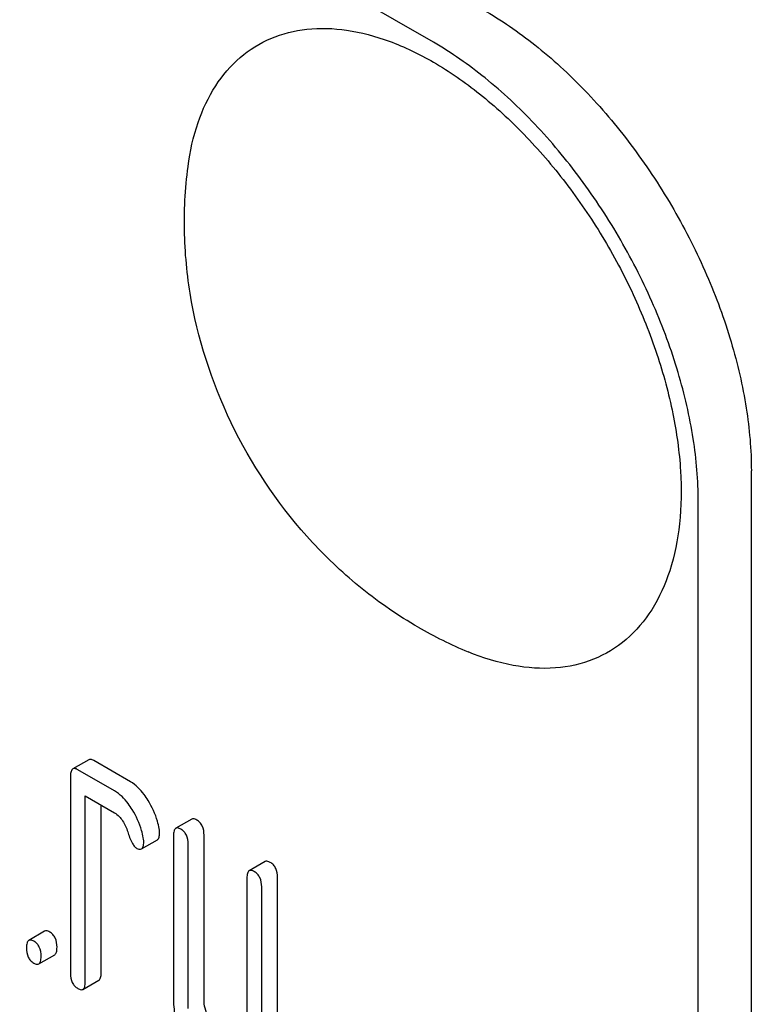
# Model space of a CAD drawing. Units: millimetres. Extents: x 0 to 2100, y -1 to 1485.
# Drawn here: x 1698 to 1708, y 1007 to 1021 of the extents above; entities that cross this region are included whole.
import ezdxf

# ---------------------------------------------------------------- set-up
doc = ezdxf.new("R2010")
doc.units = ezdxf.units.MM
doc.header["$LTSCALE"] = 115.5
doc.layers.get('0').update_dxf_attribs({"linetype": 'CONTINUOUS'})

msp = doc.modelspace()

# ---------------------------------------------------------------- linework, layer by layer
at = {"color": 7, "linetype": 'Continuous'}
for p, q in [((1703.484, 1020.249), (1639.844, 1056.99)), ((1707.727, 892.058), (1707.727, 1014.533)), ((1707.019, 891.65), (1707.019, 1014.125)), ((1698.886, 1010.68), (1698.674, 1010.558)), ((1699.444, 1010.386), (1698.954, 1010.669)), ((1699.232, 1010.263), (1698.741, 1010.547)), ((1698.643, 1010.457), (1698.643, 1007.831)), ((1698.84, 1007.718), (1698.84, 1010.198)), ((1698.84, 1010.198), (1699.232, 1009.972)), ((1699.052, 1007.84), (1699.052, 1010.076)), ((1700.26, 1009.887), (1700.047, 1009.765)), ((1699.59, 1009.491), (1699.802, 1009.613)), ((1700.017, 1009.664), (1700.017, 1007.476)), ((1700.425, 1007.485), (1700.425, 1009.674)), ((1700.213, 1007.363), (1700.213, 1009.551)), ((1701.24, 1009.321), (1701.028, 1009.198)), ((1700.997, 1009.098), (1700.997, 1006.618)), ((1701.406, 1006.481), (1701.406, 1009.107)), ((1701.194, 1006.359), (1701.194, 1008.985)), ((1698.298, 1008.393), (1698.086, 1008.271)), ((1698.22, 1007.957), (1698.432, 1008.08)), ((1698.809, 1007.617), (1699.021, 1007.74))]:
    msp.add_line(p, q, dxfattribs=at)
msp.add_arc((1706.118, 1017.36), 5.672, 239.9836, 247.5093, dxfattribs=at)
for points, knots in [([(1704.191, 1020.657), (1704.433, 1020.517), (1704.911, 1020.182), (1705.569, 1019.567), (1706.175, 1018.839), (1706.707, 1018.027), (1707.144, 1017.16), (1707.471, 1016.272), (1707.675, 1015.394), (1707.727, 1014.813), (1707.727, 1014.533)], [0, 0, 0, 0, 0.114154, 0.237325, 0.366975, 0.499999, 0.633023, 0.762673, 0.885845, 1, 1, 1, 1]), ([(1700.211, 1018.592), (1700.237, 1018.791), (1700.319, 1019.166), (1700.552, 1019.668), (1700.886, 1020.061), (1701.31, 1020.325), (1701.806, 1020.448), (1702.349, 1020.428), (1702.923, 1020.273), (1703.296, 1020.092), (1703.484, 1019.983)], [0, 0, 0, 0, 0.136867, 0.260546, 0.374439, 0.484219, 0.596705, 0.717948, 0.851863, 1, 1, 1, 1]), ([(1707.019, 1014.125), (1707.019, 1014.405), (1706.968, 1014.986), (1706.764, 1015.864), (1706.437, 1016.752), (1706, 1017.619), (1705.468, 1018.431), (1704.862, 1019.159), (1704.204, 1019.774), (1703.726, 1020.109), (1703.484, 1020.249)], [0, 0, 0, 0, 0.114155, 0.237327, 0.366977, 0.500001, 0.633025, 0.762675, 0.885846, 1, 1, 1, 1]), ([(1703.484, 1019.983), (1703.7, 1019.859), (1704.126, 1019.562), (1704.717, 1019.02), (1705.265, 1018.38), (1705.752, 1017.665), (1706.161, 1016.898), (1706.478, 1016.106), (1706.693, 1015.315), (1706.799, 1014.554), (1706.79, 1013.846), (1706.666, 1013.215), (1706.428, 1012.681), (1706.079, 1012.265), (1705.628, 1011.992), (1705.101, 1011.877), (1704.525, 1011.919), (1704.142, 1012.039), (1703.948, 1012.119)], [0, 0, 0, 0, 0.066395, 0.137863, 0.213082, 0.290424, 0.368107, 0.444326, 0.517378, 0.58581, 0.648567, 0.705199, 0.756097, 0.80273, 0.847638, 0.893891, 0.94414, 1, 1, 1, 1]), ([(1703.281, 1012.448), (1703.019, 1012.599), (1702.519, 1012.943), (1701.634, 1013.771), (1700.762, 1015.032), (1700.269, 1016.483), (1700.141, 1017.688), (1700.171, 1018.293), (1700.211, 1018.592)], [0, 0, 0, 0, 0.12484, 0.249941, 0.500372, 0.750374, 0.875246, 1, 1, 1, 1]), ([(1698.954, 1010.669), (1698.947, 1010.673), (1698.927, 1010.683), (1698.9, 1010.688), (1698.886, 1010.68)], [0, 0, 0, 0, 0.327898, 1, 1, 1, 1]), ([(1698.674, 1010.558), (1698.662, 1010.551), (1698.65, 1010.527), (1698.644, 1010.492), (1698.643, 1010.47), (1698.643, 1010.457)], [0, 0, 0, 0, 0.382849, 0.657335, 1, 1, 1, 1]), ([(1698.741, 1010.547), (1698.735, 1010.55), (1698.715, 1010.561), (1698.688, 1010.565), (1698.674, 1010.558)], [0, 0, 0, 0, 0.327898, 1, 1, 1, 1]), ([(1699.679, 1010.136), (1699.662, 1010.164), (1699.598, 1010.259), (1699.515, 1010.345), (1699.444, 1010.386)], [0, 0, 0, 0, 0.286771, 1, 1, 1, 1]), ([(1699.467, 1010.014), (1699.45, 1010.042), (1699.386, 1010.137), (1699.303, 1010.222), (1699.232, 1010.263)], [0, 0, 0, 0, 0.286771, 1, 1, 1, 1]), ([(1699.827, 1009.762), (1699.82, 1009.795), (1699.789, 1009.926), (1699.732, 1010.05), (1699.679, 1010.136)], [0, 0, 0, 0, 0.248431, 1, 1, 1, 1]), ([(1699.232, 1009.972), (1699.275, 1009.946), (1699.349, 1009.867), (1699.39, 1009.77), (1699.406, 1009.719)], [0, 0, 0, 0, 0.482858, 1, 1, 1, 1]), ([(1699.614, 1009.64), (1699.608, 1009.673), (1699.577, 1009.803), (1699.52, 1009.928), (1699.467, 1010.014)], [0, 0, 0, 0, 0.248431, 1, 1, 1, 1]), ([(1700.327, 1009.876), (1700.32, 1009.88), (1700.3, 1009.891), (1700.273, 1009.895), (1700.26, 1009.887)], [0, 0, 0, 0, 0.327898, 1, 1, 1, 1]), ([(1700.425, 1009.674), (1700.425, 1009.716), (1700.416, 1009.778), (1700.372, 1009.844), (1700.343, 1009.867), (1700.327, 1009.876)], [0, 0, 0, 0, 0.53545, 0.768275, 1, 1, 1, 1]), ([(1699.406, 1009.719), (1699.422, 1009.669), (1699.445, 1009.602), (1699.487, 1009.531), (1699.508, 1009.509), (1699.518, 1009.503)], [0, 0, 0, 0, 0.640723, 0.851734, 1, 1, 1, 1]), ([(1699.802, 1009.613), (1699.813, 1009.62), (1699.825, 1009.641), (1699.831, 1009.674), (1699.832, 1009.695), (1699.832, 1009.706)], [0, 0, 0, 0, 0.388045, 0.660425, 1, 1, 1, 1]), ([(1699.832, 1009.706), (1699.832, 1009.711), (1699.832, 1009.73), (1699.829, 1009.748), (1699.827, 1009.762)], [0, 0, 0, 0, 0.237241, 1, 1, 1, 1]), ([(1700.047, 1009.765), (1700.036, 1009.758), (1700.023, 1009.734), (1700.018, 1009.699), (1700.017, 1009.677), (1700.017, 1009.664)], [0, 0, 0, 0, 0.382849, 0.657335, 1, 1, 1, 1]), ([(1700.115, 1009.754), (1700.108, 1009.758), (1700.088, 1009.768), (1700.061, 1009.773), (1700.047, 1009.765)], [0, 0, 0, 0, 0.327898, 1, 1, 1, 1]), ([(1700.213, 1009.551), (1700.213, 1009.593), (1700.204, 1009.656), (1700.16, 1009.722), (1700.13, 1009.745), (1700.115, 1009.754)], [0, 0, 0, 0, 0.53545, 0.768275, 1, 1, 1, 1]), ([(1699.59, 1009.491), (1699.601, 1009.497), (1699.613, 1009.519), (1699.619, 1009.552), (1699.62, 1009.572), (1699.62, 1009.584)], [0, 0, 0, 0, 0.388045, 0.660425, 1, 1, 1, 1]), ([(1699.62, 1009.584), (1699.62, 1009.588), (1699.62, 1009.607), (1699.617, 1009.626), (1699.614, 1009.64)], [0, 0, 0, 0, 0.237241, 1, 1, 1, 1]), ([(1699.518, 1009.503), (1699.525, 1009.499), (1699.547, 1009.487), (1699.575, 1009.483), (1699.59, 1009.491)], [0, 0, 0, 0, 0.326465, 1, 1, 1, 1]), ([(1701.308, 1009.31), (1701.301, 1009.314), (1701.281, 1009.324), (1701.254, 1009.329), (1701.24, 1009.321)], [0, 0, 0, 0, 0.327898, 1, 1, 1, 1]), ([(1701.406, 1009.107), (1701.406, 1009.149), (1701.397, 1009.212), (1701.353, 1009.278), (1701.323, 1009.301), (1701.308, 1009.31)], [0, 0, 0, 0, 0.535448, 0.768276, 1, 1, 1, 1]), ([(1701.028, 1009.198), (1701.016, 1009.192), (1701.004, 1009.168), (1700.998, 1009.133), (1700.997, 1009.111), (1700.997, 1009.098)], [0, 0, 0, 0, 0.382849, 0.657335, 1, 1, 1, 1]), ([(1701.096, 1009.187), (1701.089, 1009.191), (1701.069, 1009.202), (1701.042, 1009.206), (1701.028, 1009.198)], [0, 0, 0, 0, 0.327898, 1, 1, 1, 1]), ([(1701.194, 1008.985), (1701.194, 1009.027), (1701.184, 1009.089), (1701.14, 1009.155), (1701.111, 1009.178), (1701.096, 1009.187)], [0, 0, 0, 0, 0.535448, 0.768276, 1, 1, 1, 1]), ([(1698.365, 1008.382), (1698.358, 1008.386), (1698.338, 1008.397), (1698.311, 1008.401), (1698.298, 1008.393)], [0, 0, 0, 0, 0.327888, 1, 1, 1, 1]), ([(1698.463, 1008.18), (1698.463, 1008.222), (1698.454, 1008.284), (1698.41, 1008.35), (1698.381, 1008.373), (1698.365, 1008.382)], [0, 0, 0, 0, 0.535448, 0.768276, 1, 1, 1, 1]), ([(1698.086, 1008.271), (1698.074, 1008.264), (1698.062, 1008.24), (1698.056, 1008.205), (1698.055, 1008.183), (1698.055, 1008.171)], [0, 0, 0, 0, 0.382852, 0.657337, 1, 1, 1, 1]), ([(1698.153, 1008.26), (1698.146, 1008.264), (1698.126, 1008.274), (1698.099, 1008.279), (1698.086, 1008.271)], [0, 0, 0, 0, 0.327888, 1, 1, 1, 1]), ([(1698.251, 1008.057), (1698.251, 1008.099), (1698.242, 1008.162), (1698.198, 1008.228), (1698.169, 1008.251), (1698.153, 1008.26)], [0, 0, 0, 0, 0.535448, 0.768276, 1, 1, 1, 1]), ([(1698.055, 1008.171), (1698.055, 1008.129), (1698.063, 1008.066), (1698.108, 1008), (1698.137, 1007.977), (1698.153, 1007.968)], [0, 0, 0, 0, 0.536398, 0.765883, 1, 1, 1, 1]), ([(1698.432, 1008.08), (1698.444, 1008.086), (1698.456, 1008.11), (1698.462, 1008.145), (1698.463, 1008.167), (1698.463, 1008.18)], [0, 0, 0, 0, 0.378895, 0.653521, 1, 1, 1, 1]), ([(1698.22, 1007.957), (1698.232, 1007.964), (1698.244, 1007.987), (1698.25, 1008.022), (1698.251, 1008.045), (1698.251, 1008.057)], [0, 0, 0, 0, 0.378895, 0.653521, 1, 1, 1, 1]), ([(1698.153, 1007.968), (1698.159, 1007.964), (1698.179, 1007.954), (1698.207, 1007.949), (1698.22, 1007.957)], [0, 0, 0, 0, 0.325072, 1, 1, 1, 1]), ([(1698.643, 1007.831), (1698.643, 1007.789), (1698.651, 1007.726), (1698.696, 1007.66), (1698.726, 1007.638), (1698.741, 1007.628)], [0, 0, 0, 0, 0.53639, 0.765873, 1, 1, 1, 1]), ([(1698.809, 1007.617), (1698.82, 1007.624), (1698.833, 1007.648), (1698.839, 1007.683), (1698.84, 1007.705), (1698.84, 1007.718)], [0, 0, 0, 0, 0.378895, 0.653521, 1, 1, 1, 1]), ([(1699.021, 1007.74), (1699.033, 1007.747), (1699.045, 1007.77), (1699.051, 1007.805), (1699.052, 1007.828), (1699.052, 1007.84)], [0, 0, 0, 0, 0.378895, 0.653521, 1, 1, 1, 1]), ([(1698.741, 1007.628), (1698.748, 1007.625), (1698.768, 1007.614), (1698.795, 1007.61), (1698.809, 1007.617)], [0, 0, 0, 0, 0.325072, 1, 1, 1, 1]), ([(1700.017, 1007.476), (1700.017, 1007.395), (1700.036, 1007.228), (1700.094, 1007.072), (1700.13, 1006.996)], [0, 0, 0, 0, 0.490732, 1, 1, 1, 1]), ([(1700.482, 1007.245), (1700.463, 1007.283), (1700.434, 1007.362), (1700.425, 1007.445), (1700.425, 1007.485)], [0, 0, 0, 0, 0.512565, 1, 1, 1, 1])]:
    msp.add_open_spline(points, degree=3, knots=knots, dxfattribs=at)

doc.saveas('drawing.dxf')
